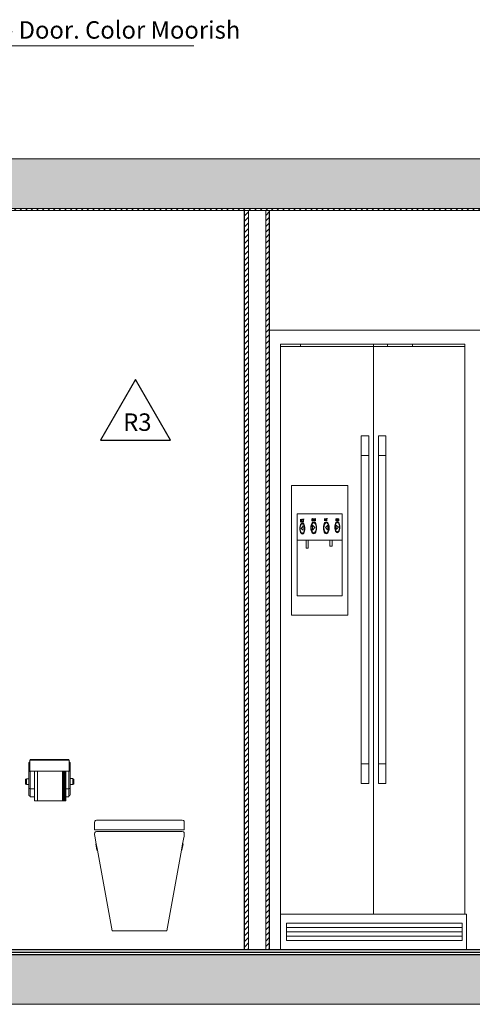
# Model space of a CAD drawing. Units: millimetres. Extents: x 2639.2 to 2677.4, y 1834.3 to 1846.7.
# Drawn here: x 2668.6 to 2670.5, y 1842 to 1846 of the extents above; entities that cross this region are included whole.
import ezdxf

# ---------------------------------------------------------------- set-up
doc = ezdxf.new("R2010")
doc.units = ezdxf.units.MM
doc.linetypes.add('CONTINUA', pattern=[0])
doc.layers.add('MUEBLES', color=6, linetype='Continuous')
doc.layers.add('TABIQUE DURLOCK', color=8, linetype='Continuous')
doc.styles.get("Standard").update_dxf_attribs({"font": 'arial.ttf'})

msp = doc.modelspace()

# ---------------------------------------------------------------- hatches: boundary and pattern name
at = {"layer": 'MUEBLES'}
for points in [[(2676.2591, 1845.1921), (2676.2591, 1845.3921), (2661.381, 1845.3921), (2661.381, 1845.1921)], [(2676.2591, 1841.9921), (2676.2591, 1842.1921), (2661.381, 1842.1921), (2661.381, 1841.9921)]]:
    msp.add_hatch(color=251, dxfattribs=at).paths.add_polyline_path(points)
h = msp.add_hatch(dxfattribs=at)
h.set_pattern_fill('ANSI31', color=0, scale=0.005, style=0)
h.set_pattern_definition([(45, (823.067766, 1151.233139), (-0.01122532015, 0.01122532015), [])])
h.paths.add_polyline_path([(2676.0591, 1845.1921), (2661.581, 1845.1921), (2661.581, 1845.1851), (2676.0591, 1845.1851)])
at = {"layer": 'TABIQUE DURLOCK', "linetype": 'CONTINUA', "lineweight": 9}
h = msp.add_hatch(dxfattribs=at)
h.set_pattern_fill('ANSI31', color=250, scale=0.005, style=0)
h.set_pattern_definition([(45, (797.014171, 1161.143119), (-0.01122532015, 0.01122532015), [])])
h.paths.add_polyline_path([(2669.5654, 1845.1851), (2669.5504, 1845.1851), (2669.5504, 1842.2121), (2669.5654, 1842.2121)])
h = msp.add_hatch(dxfattribs=at)
h.set_pattern_fill('ANSI31', color=250, scale=0.005, style=0)
h.set_pattern_definition([(45, (797.098477, 1161.143354), (-0.01122532015, 0.01122532015), [])])
h.paths.add_polyline_path([(2669.6347, 1845.1921), (2669.6497, 1845.1921), (2669.6497, 1845.1922), (2669.6347, 1845.1922)])
h.paths.add_polyline_path([(2669.6497, 1845.1851), (2669.6347, 1845.1851), (2669.6347, 1842.2121), (2669.6497, 1842.2121)])

# ---------------------------------------------------------------- linework, layer by layer
at = {"color": 252, "lineweight": 0}
msp.add_line((2667.9682, 1845.8469), (2669.3459, 1845.8469), dxfattribs=at)
at = {"lineweight": 18}
for points in [[(2661.381, 1845.3921), (2676.2591, 1845.3921), (2676.2591, 1845.1921), (2661.381, 1845.1921)], [(2661.381, 1842.1921), (2676.2591, 1842.1921), (2676.2591, 1841.9921), (2661.381, 1841.9921)]]:
    msp.add_lwpolyline(points, close=True, dxfattribs=at)
msp.add_lwpolyline([(2669.1119, 1844.5045), (2668.9713, 1844.261), (2669.2525, 1844.261)], close=True)
at = {"layer": 'MUEBLES', "color": 0}
for p, q in [((2669.5499, 1842.2121), (2669.5499, 1845.1851)), ((2669.6499, 1842.2121), (2669.6499, 1845.1851)), ((2661.581, 1842.2121), (2676.0591, 1842.2121)), ((2661.581, 1842.2021), (2676.0591, 1842.2021)), ((2666.9705, 1842.1921), (2676.0591, 1842.1921))]:
    msp.add_line(p, q, dxfattribs=at)
at = {"layer": 'MUEBLES', "color": 251, "linetype": 'Continuous', "lineweight": 0}
for p, q in [((2669.6499, 1842.2121), (2669.6499, 1844.703)), ((2669.6499, 1844.703), (2671.4456, 1844.703)), ((2669.6946, 1844.6381), (2669.6946, 1844.6465)), ((2669.6946, 1844.6465), (2669.774, 1844.6465)), ((2669.6946, 1842.3553), (2669.6946, 1844.6381)), ((2669.774, 1844.6381), (2669.6946, 1844.6381)), ((2669.774, 1844.6381), (2669.774, 1844.6465)), ((2669.774, 1844.6465), (2670.0681, 1844.6465)), ((2669.774, 1844.6381), (2670.0678, 1844.6381)), ((2670.0678, 1844.6381), (2670.0678, 1842.3553)), ((2670.0678, 1844.6381), (2670.0681, 1844.6381)), ((2670.0681, 1844.6381), (2670.0681, 1844.6465)), ((2670.0681, 1844.6465), (2670.124, 1844.6465)), ((2670.0681, 1844.6381), (2670.124, 1844.6381)), ((2670.124, 1844.6381), (2670.124, 1844.6465)), ((2670.124, 1844.6465), (2670.224, 1844.6465)), ((2670.124, 1844.6381), (2670.224, 1844.6381)), ((2670.224, 1844.6381), (2670.224, 1844.6465)), ((2670.224, 1844.6465), (2670.4348, 1844.6465)), ((2670.224, 1844.6381), (2670.4348, 1844.6381)), ((2670.4347, 1842.3553), (2670.4348, 1844.6381)), ((2670.4348, 1844.6381), (2670.4348, 1844.6465)), ((2670.0178, 1844.2787), (2670.0483, 1844.2787)), ((2670.0178, 1844.1994), (2670.0178, 1844.2787)), ((2670.0483, 1844.2787), (2670.0483, 1844.1994)), ((2670.1178, 1844.2787), (2670.0873, 1844.2787)), ((2670.0873, 1844.2787), (2670.0873, 1844.1994)), ((2670.1178, 1844.1994), (2670.1178, 1844.2787)), ((2670.0483, 1844.1994), (2670.0178, 1844.1994)), ((2670.0178, 1844.1994), (2670.0178, 1842.8802)), ((2670.0483, 1844.1994), (2670.0483, 1842.8802)), ((2670.0873, 1844.1994), (2670.1178, 1844.1994)), ((2670.0873, 1844.1994), (2670.0873, 1842.8802)), ((2670.1178, 1844.1994), (2670.1178, 1842.8802)), ((2669.9648, 1844.0792), (2669.7381, 1844.0792)), ((2669.7381, 1844.0792), (2669.7381, 1843.5568)), ((2669.9648, 1843.5568), (2669.9648, 1844.0792)), ((2669.9421, 1843.9645), (2669.7616, 1843.9645)), ((2669.7616, 1843.9645), (2669.7616, 1843.8583)), ((2669.9421, 1843.8583), (2669.9421, 1843.9645)), ((2669.7745, 1843.9215), (2669.7729, 1843.9169)), ((2669.7767, 1843.925), (2669.7745, 1843.9215)), ((2669.7758, 1843.9188), (2669.7745, 1843.9149)), ((2669.7749, 1843.9429), (2669.7749, 1843.9373)), ((2669.7749, 1843.9373), (2669.7749, 1843.9317)), ((2669.7749, 1843.9373), (2669.7775, 1843.9373)), ((2669.7776, 1843.9217), (2669.7758, 1843.9188)), ((2669.7792, 1843.9273), (2669.7767, 1843.925)), ((2669.7775, 1843.9373), (2669.7775, 1843.9429)), ((2669.7775, 1843.9317), (2669.7775, 1843.9373)), ((2669.7797, 1843.9236), (2669.7776, 1843.9217)), ((2669.7786, 1843.9388), (2669.7785, 1843.9374)), ((2669.7785, 1843.9374), (2669.7786, 1843.9359)), ((2669.7789, 1843.9402), (2669.7786, 1843.9388)), ((2669.7786, 1843.9359), (2669.7789, 1843.9346)), ((2669.7793, 1843.9413), (2669.7789, 1843.9402)), ((2669.7789, 1843.9346), (2669.7793, 1843.9334)), ((2669.7819, 1843.928), (2669.7792, 1843.9273)), ((2669.7798, 1843.9422), (2669.7793, 1843.9413)), ((2669.7793, 1843.9334), (2669.7798, 1843.9326)), ((2669.782, 1843.9242), (2669.7797, 1843.9236)), ((2669.7804, 1843.9428), (2669.7798, 1843.9422)), ((2669.7798, 1843.9326), (2669.7804, 1843.932)), ((2669.7811, 1843.943), (2669.7804, 1843.9428)), ((2669.7804, 1843.932), (2669.7811, 1843.9318)), ((2669.7818, 1843.9428), (2669.7811, 1843.943)), ((2669.7811, 1843.9318), (2669.7818, 1843.932)), ((2669.7824, 1843.9422), (2669.7818, 1843.9428)), ((2669.7818, 1843.932), (2669.7824, 1843.9326)), ((2669.7846, 1843.9273), (2669.7819, 1843.928)), ((2669.7843, 1843.9236), (2669.782, 1843.9242)), ((2669.783, 1843.9413), (2669.7824, 1843.9422)), ((2669.7824, 1843.9326), (2669.783, 1843.9334)), ((2669.7834, 1843.9402), (2669.783, 1843.9413)), ((2669.783, 1843.9334), (2669.7834, 1843.9346)), ((2669.7837, 1843.9388), (2669.7834, 1843.9402)), ((2669.7834, 1843.9346), (2669.7837, 1843.9359)), ((2669.7837, 1843.9374), (2669.7837, 1843.9388)), ((2669.7837, 1843.9359), (2669.7837, 1843.9374)), ((2669.7864, 1843.9217), (2669.7843, 1843.9236)), ((2669.7846, 1843.9427), (2669.7868, 1843.9427)), ((2669.7872, 1843.925), (2669.7846, 1843.9273)), ((2669.7882, 1843.9188), (2669.7864, 1843.9217)), ((2669.7868, 1843.9427), (2669.7889, 1843.9427)), ((2669.7868, 1843.9427), (2669.7868, 1843.9315)), ((2669.7893, 1843.9215), (2669.7872, 1843.925)), ((2669.7896, 1843.9149), (2669.7882, 1843.9188)), ((2669.791, 1843.9169), (2669.7893, 1843.9215)), ((2669.8177, 1843.9205), (2669.8165, 1843.9147)), ((2669.8195, 1843.9255), (2669.8177, 1843.9205)), ((2669.8192, 1843.9186), (2669.8182, 1843.9137)), ((2669.8207, 1843.9229), (2669.8192, 1843.9186)), ((2669.8218, 1843.9293), (2669.8195, 1843.9255)), ((2669.8199, 1843.9404), (2669.82, 1843.9418)), ((2669.82, 1843.939), (2669.8199, 1843.9404)), ((2669.82, 1843.9418), (2669.8202, 1843.9432)), ((2669.8202, 1843.9376), (2669.82, 1843.939)), ((2669.8202, 1843.9432), (2669.8207, 1843.9443)), ((2669.8207, 1843.9365), (2669.8202, 1843.9376)), ((2669.8207, 1843.9443), (2669.8212, 1843.9452)), ((2669.8212, 1843.9356), (2669.8207, 1843.9365)), ((2669.8227, 1843.9261), (2669.8207, 1843.9229)), ((2669.8212, 1843.9452), (2669.8218, 1843.9458)), ((2669.8218, 1843.935), (2669.8212, 1843.9356)), ((2669.8218, 1843.9458), (2669.8225, 1843.946)), ((2669.8225, 1843.9348), (2669.8218, 1843.935)), ((2669.8246, 1843.9317), (2669.8218, 1843.9293)), ((2669.825, 1843.9282), (2669.8227, 1843.9261)), ((2669.8229, 1843.9186), (2669.8229, 1843.899)), ((2669.8321, 1843.9094), (2669.8229, 1843.9186)), ((2669.8237, 1843.9424), (2669.8236, 1843.9415)), ((2669.8236, 1843.9415), (2669.8237, 1843.9405)), ((2669.8239, 1843.9433), (2669.8237, 1843.9424)), ((2669.8237, 1843.9405), (2669.8239, 1843.9396)), ((2669.8241, 1843.9441), (2669.8239, 1843.9433)), ((2669.8239, 1843.9396), (2669.8241, 1843.9388)), ((2669.8245, 1843.9447), (2669.8241, 1843.9441)), ((2669.8241, 1843.9388), (2669.8245, 1843.9383)), ((2669.8249, 1843.9451), (2669.8245, 1843.9447)), ((2669.8245, 1843.9383), (2669.8249, 1843.9379)), ((2669.8275, 1843.9326), (2669.8246, 1843.9317)), ((2669.8254, 1843.9452), (2669.8249, 1843.9451)), ((2669.8249, 1843.9379), (2669.8254, 1843.9378)), ((2669.8275, 1843.9289), (2669.825, 1843.9282)), ((2669.8258, 1843.9451), (2669.8254, 1843.9452)), ((2669.8254, 1843.9378), (2669.8258, 1843.9379)), ((2669.8262, 1843.9447), (2669.8258, 1843.9451)), ((2669.8258, 1843.9379), (2669.8262, 1843.9383)), ((2669.8266, 1843.9441), (2669.8262, 1843.9447)), ((2669.8262, 1843.9383), (2669.8266, 1843.9388)), ((2669.8269, 1843.9433), (2669.8266, 1843.9441)), ((2669.8266, 1843.9388), (2669.8269, 1843.9396)), ((2669.8271, 1843.9424), (2669.8269, 1843.9433)), ((2669.8269, 1843.9396), (2669.8271, 1843.9405)), ((2669.8271, 1843.9415), (2669.8271, 1843.9424)), ((2669.8271, 1843.9405), (2669.8271, 1843.9415)), ((2669.8304, 1843.9317), (2669.8275, 1843.9326)), ((2669.83, 1843.9282), (2669.8275, 1843.9289)), ((2669.8291, 1843.9462), (2669.8291, 1843.9369)), ((2669.8291, 1843.9369), (2669.8318, 1843.9369)), ((2669.8323, 1843.9261), (2669.83, 1843.9282)), ((2669.8332, 1843.9293), (2669.8304, 1843.9317)), ((2669.8343, 1843.9229), (2669.8323, 1843.9261)), ((2669.8328, 1843.9453), (2669.8334, 1843.9454)), ((2669.8328, 1843.9453), (2669.8328, 1843.9369)), ((2669.8334, 1843.9368), (2669.8328, 1843.9369)), ((2669.8355, 1843.9255), (2669.8332, 1843.9293)), ((2669.8334, 1843.9454), (2669.834, 1843.9451)), ((2669.834, 1843.9371), (2669.8334, 1843.9368)), ((2669.834, 1843.9451), (2669.8345, 1843.9445)), ((2669.8345, 1843.9377), (2669.834, 1843.9371)), ((2669.8358, 1843.9186), (2669.8343, 1843.9229)), ((2669.8345, 1843.9445), (2669.8349, 1843.9435)), ((2669.8349, 1843.9386), (2669.8345, 1843.9377)), ((2669.8349, 1843.9435), (2669.8352, 1843.9424)), ((2669.8352, 1843.9398), (2669.8349, 1843.9386)), ((2669.8352, 1843.9424), (2669.8353, 1843.9411)), ((2669.8353, 1843.9411), (2669.8352, 1843.9398)), ((2669.8373, 1843.9205), (2669.8355, 1843.9255)), ((2669.8368, 1843.9137), (2669.8358, 1843.9186)), ((2669.8384, 1843.9147), (2669.8373, 1843.9205)), ((2669.8681, 1843.9205), (2669.867, 1843.9147)), ((2669.8699, 1843.9255), (2669.8681, 1843.9205)), ((2669.8701, 1843.9186), (2669.8691, 1843.9137)), ((2669.8723, 1843.9293), (2669.8699, 1843.9255)), ((2669.8716, 1843.9229), (2669.8701, 1843.9186)), ((2669.8713, 1843.9454), (2669.8713, 1843.9411)), ((2669.8713, 1843.9411), (2669.8713, 1843.9369)), ((2669.8713, 1843.9411), (2669.873, 1843.9411)), ((2669.8736, 1843.9261), (2669.8716, 1843.9229)), ((2669.875, 1843.9318), (2669.8723, 1843.9293)), ((2669.873, 1843.9411), (2669.873, 1843.9454)), ((2669.873, 1843.9411), (2669.873, 1843.9369)), ((2669.8759, 1843.9282), (2669.8736, 1843.9261)), ((2669.8744, 1843.942), (2669.8743, 1843.941)), ((2669.8743, 1843.941), (2669.8744, 1843.9401)), ((2669.8745, 1843.9429), (2669.8744, 1843.942)), ((2669.8744, 1843.9401), (2669.8745, 1843.9392)), ((2669.8748, 1843.9437), (2669.8745, 1843.9429)), ((2669.8745, 1843.9392), (2669.8748, 1843.9384)), ((2669.8752, 1843.9442), (2669.8748, 1843.9437)), ((2669.8748, 1843.9384), (2669.8752, 1843.9378)), ((2669.8748, 1843.9104), (2669.8838, 1843.9186)), ((2669.878, 1843.9326), (2669.875, 1843.9318)), ((2669.8756, 1843.9446), (2669.8752, 1843.9442)), ((2669.8752, 1843.9378), (2669.8756, 1843.9374)), ((2669.8761, 1843.9447), (2669.8756, 1843.9446)), ((2669.8756, 1843.9374), (2669.8761, 1843.9373)), ((2669.8784, 1843.9289), (2669.8759, 1843.9282)), ((2669.8765, 1843.9446), (2669.8761, 1843.9447)), ((2669.8761, 1843.9373), (2669.8765, 1843.9374)), ((2669.8769, 1843.9442), (2669.8765, 1843.9446)), ((2669.8765, 1843.9374), (2669.8769, 1843.9378)), ((2669.8773, 1843.9437), (2669.8769, 1843.9442)), ((2669.8769, 1843.9378), (2669.8773, 1843.9384)), ((2669.8776, 1843.9429), (2669.8773, 1843.9437)), ((2669.8773, 1843.9384), (2669.8776, 1843.9392)), ((2669.8777, 1843.942), (2669.8776, 1843.9429)), ((2669.8776, 1843.9392), (2669.8777, 1843.9401)), ((2669.8778, 1843.941), (2669.8777, 1843.942)), ((2669.8777, 1843.9401), (2669.8778, 1843.941)), ((2669.8809, 1843.9318), (2669.878, 1843.9326)), ((2669.8809, 1843.9282), (2669.8784, 1843.9289)), ((2669.8787, 1843.9454), (2669.8805, 1843.9454)), ((2669.8805, 1843.9454), (2669.8822, 1843.9454)), ((2669.8805, 1843.9454), (2669.8805, 1843.9369)), ((2669.8836, 1843.9293), (2669.8809, 1843.9318)), ((2669.8832, 1843.9261), (2669.8809, 1843.9282)), ((2669.8852, 1843.9229), (2669.8832, 1843.9261)), ((2669.886, 1843.9255), (2669.8836, 1843.9293)), ((2669.8838, 1843.9186), (2669.8838, 1843.899)), ((2669.8867, 1843.9186), (2669.8852, 1843.9229)), ((2669.8878, 1843.9205), (2669.886, 1843.9255)), ((2669.8877, 1843.9137), (2669.8867, 1843.9186)), ((2669.8889, 1843.9147), (2669.8878, 1843.9205)), ((2669.9133, 1843.9223), (2669.9123, 1843.9169)), ((2669.915, 1843.9269), (2669.9133, 1843.9223)), ((2669.9148, 1843.9204), (2669.914, 1843.9159)), ((2669.9162, 1843.9243), (2669.9148, 1843.9204)), ((2669.9172, 1843.9304), (2669.915, 1843.9269)), ((2669.9159, 1843.9419), (2669.9162, 1843.943)), ((2669.9159, 1843.9407), (2669.9159, 1843.9419)), ((2669.9159, 1843.9395), (2669.9159, 1843.9407)), ((2669.9162, 1843.9384), (2669.9159, 1843.9395)), ((2669.9162, 1843.943), (2669.9165, 1843.944)), ((2669.9165, 1843.9374), (2669.9162, 1843.9384)), ((2669.918, 1843.9272), (2669.9162, 1843.9243)), ((2669.9165, 1843.944), (2669.917, 1843.9447)), ((2669.917, 1843.9367), (2669.9165, 1843.9374)), ((2669.917, 1843.9447), (2669.9175, 1843.9452)), ((2669.9175, 1843.9362), (2669.917, 1843.9367)), ((2669.9197, 1843.9327), (2669.9172, 1843.9304)), ((2669.9174, 1843.9186), (2669.9174, 1843.9018)), ((2669.9174, 1843.9186), (2669.9272, 1843.9105)), ((2669.9175, 1843.9452), (2669.918, 1843.9454)), ((2669.918, 1843.936), (2669.9175, 1843.9362)), ((2669.9201, 1843.9291), (2669.918, 1843.9272)), ((2669.9191, 1843.9436), (2669.9189, 1843.9427)), ((2669.9189, 1843.9427), (2669.9189, 1843.9417)), ((2669.9189, 1843.9417), (2669.9189, 1843.9408)), ((2669.9189, 1843.9408), (2669.9191, 1843.9399)), ((2669.9194, 1843.9444), (2669.9191, 1843.9436)), ((2669.9191, 1843.9399), (2669.9194, 1843.9391)), ((2669.9197, 1843.945), (2669.9194, 1843.9444)), ((2669.9194, 1843.9391), (2669.9197, 1843.9385)), ((2669.9202, 1843.9453), (2669.9197, 1843.945)), ((2669.9197, 1843.9385), (2669.9202, 1843.9381)), ((2669.9224, 1843.9334), (2669.9197, 1843.9327)), ((2669.9224, 1843.9297), (2669.9201, 1843.9291)), ((2669.9206, 1843.9455), (2669.9202, 1843.9453)), ((2669.9202, 1843.9381), (2669.9206, 1843.938)), ((2669.9211, 1843.9453), (2669.9206, 1843.9455)), ((2669.9206, 1843.938), (2669.9211, 1843.9381)), ((2669.9215, 1843.945), (2669.9211, 1843.9453)), ((2669.9211, 1843.9381), (2669.9215, 1843.9385)), ((2669.9218, 1843.9444), (2669.9215, 1843.945)), ((2669.9215, 1843.9385), (2669.9218, 1843.9391)), ((2669.9221, 1843.9436), (2669.9218, 1843.9444)), ((2669.9218, 1843.9391), (2669.9221, 1843.9399)), ((2669.9223, 1843.9427), (2669.9221, 1843.9436)), ((2669.9221, 1843.9399), (2669.9223, 1843.9408)), ((2669.9224, 1843.9417), (2669.9223, 1843.9427)), ((2669.9223, 1843.9408), (2669.9224, 1843.9417)), ((2669.9251, 1843.9327), (2669.9224, 1843.9334)), ((2669.9247, 1843.9291), (2669.9224, 1843.9297)), ((2669.9234, 1843.9454), (2669.9234, 1843.9369)), ((2669.9234, 1843.9369), (2669.9251, 1843.9369)), ((2669.9268, 1843.9272), (2669.9247, 1843.9291)), ((2669.9276, 1843.9304), (2669.9251, 1843.9327)), ((2669.9286, 1843.9243), (2669.9268, 1843.9272)), ((2669.9269, 1843.9454), (2669.9269, 1843.9369)), ((2669.9269, 1843.9454), (2669.9274, 1843.9452)), ((2669.9274, 1843.937), (2669.9269, 1843.9369)), ((2669.9274, 1843.9452), (2669.9279, 1843.9448)), ((2669.9279, 1843.9374), (2669.9274, 1843.937)), ((2669.9298, 1843.9269), (2669.9276, 1843.9304)), ((2669.9279, 1843.9448), (2669.9283, 1843.9441)), ((2669.9283, 1843.9381), (2669.9279, 1843.9374)), ((2669.9283, 1843.9441), (2669.9286, 1843.9433)), ((2669.9286, 1843.939), (2669.9283, 1843.9381)), ((2669.9286, 1843.9433), (2669.9288, 1843.9422)), ((2669.9288, 1843.94), (2669.9286, 1843.939)), ((2669.9299, 1843.9204), (2669.9286, 1843.9243)), ((2669.9288, 1843.9422), (2669.9289, 1843.9411)), ((2669.9289, 1843.9411), (2669.9288, 1843.94)), ((2669.9315, 1843.9223), (2669.9298, 1843.9269)), ((2669.9308, 1843.9159), (2669.9299, 1843.9204)), ((2669.9325, 1843.9169), (2669.9315, 1843.9223)), ((2669.7718, 1843.9115), (2669.7715, 1843.9057)), ((2669.7715, 1843.9057), (2669.7718, 1843.8999)), ((2669.7729, 1843.9169), (2669.7718, 1843.9115)), ((2669.7718, 1843.8999), (2669.7729, 1843.8946)), ((2669.7729, 1843.8946), (2669.7745, 1843.8899)), ((2669.7736, 1843.9104), (2669.7733, 1843.9056)), ((2669.7733, 1843.9056), (2669.7736, 1843.9008)), ((2669.7745, 1843.9149), (2669.7736, 1843.9104)), ((2669.7736, 1843.9008), (2669.7745, 1843.8963)), ((2669.7745, 1843.8963), (2669.7758, 1843.8925)), ((2669.7745, 1843.8899), (2669.7767, 1843.8864)), ((2669.7758, 1843.8925), (2669.7776, 1843.8895)), ((2669.7766, 1843.9059), (2669.785, 1843.9158)), ((2669.785, 1843.899), (2669.7766, 1843.9059)), ((2669.7767, 1843.8864), (2669.7792, 1843.8842)), ((2669.7776, 1843.8895), (2669.7797, 1843.8877)), ((2669.7792, 1843.8842), (2669.7819, 1843.8834)), ((2669.7797, 1843.8877), (2669.782, 1843.887)), ((2669.7819, 1843.8834), (2669.7846, 1843.8842)), ((2669.782, 1843.887), (2669.7843, 1843.8877)), ((2669.7843, 1843.8877), (2669.7864, 1843.8895)), ((2669.7846, 1843.8842), (2669.7872, 1843.8864)), ((2669.785, 1843.9158), (2669.785, 1843.899)), ((2669.7864, 1843.8895), (2669.7882, 1843.8925)), ((2669.7872, 1843.8864), (2669.7893, 1843.8899)), ((2669.7882, 1843.8925), (2669.7896, 1843.8963)), ((2669.7893, 1843.8899), (2669.791, 1843.8946)), ((2669.7904, 1843.9104), (2669.7896, 1843.9149)), ((2669.7896, 1843.8963), (2669.7904, 1843.9008)), ((2669.7907, 1843.9056), (2669.7904, 1843.9104)), ((2669.7904, 1843.9008), (2669.7907, 1843.9056)), ((2669.792, 1843.9115), (2669.791, 1843.9169)), ((2669.791, 1843.8946), (2669.792, 1843.8999)), ((2669.7924, 1843.9057), (2669.792, 1843.9115)), ((2669.792, 1843.8999), (2669.7924, 1843.9057)), ((2669.8165, 1843.9147), (2669.8162, 1843.9084)), ((2669.8162, 1843.9084), (2669.8165, 1843.9021)), ((2669.8165, 1843.9021), (2669.8177, 1843.8963)), ((2669.8177, 1843.8963), (2669.8195, 1843.8913)), ((2669.8182, 1843.9137), (2669.8179, 1843.9084)), ((2669.8179, 1843.9084), (2669.8182, 1843.9031)), ((2669.8182, 1843.9031), (2669.8192, 1843.8982)), ((2669.8192, 1843.8982), (2669.8207, 1843.8939)), ((2669.8195, 1843.8913), (2669.8218, 1843.8875)), ((2669.8207, 1843.8939), (2669.8227, 1843.8907)), ((2669.8218, 1843.8875), (2669.8246, 1843.8851)), ((2669.8227, 1843.8907), (2669.825, 1843.8887)), ((2669.8229, 1843.899), (2669.8321, 1843.9094)), ((2669.8246, 1843.8851), (2669.8275, 1843.8842)), ((2669.825, 1843.8887), (2669.8275, 1843.888)), ((2669.8275, 1843.888), (2669.83, 1843.8887)), ((2669.8275, 1843.8842), (2669.8304, 1843.8851)), ((2669.83, 1843.8887), (2669.8323, 1843.8907)), ((2669.8304, 1843.8851), (2669.8332, 1843.8875)), ((2669.8323, 1843.8907), (2669.8343, 1843.8939)), ((2669.8332, 1843.8875), (2669.8355, 1843.8913)), ((2669.8343, 1843.8939), (2669.8358, 1843.8982)), ((2669.8355, 1843.8913), (2669.8373, 1843.8963)), ((2669.8358, 1843.8982), (2669.8368, 1843.9031)), ((2669.8371, 1843.9084), (2669.8368, 1843.9137)), ((2669.8368, 1843.9031), (2669.8371, 1843.9084)), ((2669.8373, 1843.8963), (2669.8384, 1843.9021)), ((2669.8388, 1843.9084), (2669.8384, 1843.9147)), ((2669.8384, 1843.9021), (2669.8388, 1843.9084)), ((2669.867, 1843.9147), (2669.8666, 1843.9084)), ((2669.8666, 1843.9084), (2669.867, 1843.9022)), ((2669.867, 1843.9022), (2669.8681, 1843.8963)), ((2669.8681, 1843.8963), (2669.8699, 1843.8913)), ((2669.8691, 1843.9137), (2669.8688, 1843.9084)), ((2669.8688, 1843.9084), (2669.8691, 1843.9031)), ((2669.8691, 1843.9031), (2669.8701, 1843.8982)), ((2669.8699, 1843.8913), (2669.8723, 1843.8875)), ((2669.8701, 1843.8982), (2669.8716, 1843.8939)), ((2669.8716, 1843.8939), (2669.8736, 1843.8907)), ((2669.8723, 1843.8875), (2669.875, 1843.8851)), ((2669.8736, 1843.8907), (2669.8759, 1843.8887)), ((2669.8838, 1843.899), (2669.8748, 1843.9104)), ((2669.875, 1843.8851), (2669.878, 1843.8842)), ((2669.8759, 1843.8887), (2669.8784, 1843.888)), ((2669.878, 1843.8842), (2669.8809, 1843.8851)), ((2669.8784, 1843.888), (2669.8809, 1843.8887)), ((2669.8809, 1843.8887), (2669.8832, 1843.8907)), ((2669.8809, 1843.8851), (2669.8836, 1843.8875)), ((2669.8832, 1843.8907), (2669.8852, 1843.8939)), ((2669.8836, 1843.8875), (2669.886, 1843.8913)), ((2669.8852, 1843.8939), (2669.8867, 1843.8982)), ((2669.886, 1843.8913), (2669.8878, 1843.8963)), ((2669.8867, 1843.8982), (2669.8877, 1843.9031)), ((2669.888, 1843.9084), (2669.8877, 1843.9137)), ((2669.8877, 1843.9031), (2669.888, 1843.9084)), ((2669.8878, 1843.8963), (2669.8889, 1843.9022)), ((2669.8893, 1843.9084), (2669.8889, 1843.9147)), ((2669.8889, 1843.9022), (2669.8893, 1843.9084)), ((2669.9123, 1843.9169), (2669.9119, 1843.9111)), ((2669.9119, 1843.9111), (2669.9123, 1843.9053)), ((2669.9123, 1843.9053), (2669.9133, 1843.9)), ((2669.9133, 1843.9), (2669.915, 1843.8953)), ((2669.914, 1843.9159), (2669.9137, 1843.9111)), ((2669.9137, 1843.9111), (2669.914, 1843.9063)), ((2669.914, 1843.9063), (2669.9148, 1843.9018)), ((2669.9148, 1843.9018), (2669.9162, 1843.898)), ((2669.915, 1843.8953), (2669.9172, 1843.8918)), ((2669.9162, 1843.898), (2669.918, 1843.895)), ((2669.9172, 1843.8918), (2669.9197, 1843.8896)), ((2669.9272, 1843.9105), (2669.9174, 1843.9018)), ((2669.918, 1843.895), (2669.9201, 1843.8932)), ((2669.9197, 1843.8896), (2669.9224, 1843.8888)), ((2669.9201, 1843.8932), (2669.9224, 1843.8925)), ((2669.9224, 1843.8925), (2669.9247, 1843.8932)), ((2669.9224, 1843.8888), (2669.9251, 1843.8896)), ((2669.9247, 1843.8932), (2669.9268, 1843.895)), ((2669.9251, 1843.8896), (2669.9276, 1843.8918)), ((2669.9268, 1843.895), (2669.9286, 1843.898)), ((2669.9276, 1843.8918), (2669.9298, 1843.8953)), ((2669.9286, 1843.898), (2669.9299, 1843.9018)), ((2669.9298, 1843.8953), (2669.9315, 1843.9)), ((2669.9299, 1843.9018), (2669.9308, 1843.9063)), ((2669.9311, 1843.9111), (2669.9308, 1843.9159)), ((2669.9308, 1843.9063), (2669.9311, 1843.9111)), ((2669.9315, 1843.9), (2669.9325, 1843.9053)), ((2669.9329, 1843.9111), (2669.9325, 1843.9169)), ((2669.9325, 1843.9053), (2669.9329, 1843.9111)), ((2669.7616, 1843.8583), (2669.7616, 1843.6349)), ((2669.7616, 1843.8583), (2669.7968, 1843.8583)), ((2669.7968, 1843.8583), (2669.7968, 1843.8267)), ((2669.7968, 1843.8583), (2669.8055, 1843.8583)), ((2669.8055, 1843.8583), (2669.8055, 1843.8267)), ((2669.8055, 1843.8583), (2669.8929, 1843.8583)), ((2669.8929, 1843.8583), (2669.8929, 1843.8341)), ((2669.8929, 1843.8583), (2669.9016, 1843.8583)), ((2669.9016, 1843.8583), (2669.9016, 1843.8341)), ((2669.9016, 1843.8583), (2669.9421, 1843.8583)), ((2669.9421, 1843.6349), (2669.9421, 1843.8583)), ((2669.7968, 1843.8267), (2669.8055, 1843.8267)), ((2669.8929, 1843.8341), (2669.9016, 1843.8341)), ((2669.9421, 1843.6349), (2669.7616, 1843.6349)), ((2669.7381, 1843.5568), (2669.9648, 1843.5568)), ((2668.6884, 1842.9737), (2668.6874, 1842.9737)), ((2668.6874, 1842.9737), (2668.6874, 1842.9666)), ((2668.6884, 1842.9762), (2668.6884, 1842.9737)), ((2668.8444, 1842.9762), (2668.6884, 1842.9762)), ((2668.8444, 1842.9737), (2668.6884, 1842.9737)), ((2668.8444, 1842.9737), (2668.8444, 1842.9762)), ((2668.8444, 1842.9737), (2668.8454, 1842.9737)), ((2668.8454, 1842.9662), (2668.8454, 1842.9737)), ((2668.6834, 1842.963), (2668.6833, 1842.9623)), ((2668.6833, 1842.9623), (2668.6833, 1842.9278)), ((2668.6834, 1842.928), (2668.6833, 1842.9278)), ((2668.6833, 1842.9278), (2668.6833, 1842.8995)), ((2668.6836, 1842.9637), (2668.6834, 1842.963)), ((2668.6834, 1842.9616), (2668.6834, 1842.928)), ((2668.6836, 1842.9282), (2668.6834, 1842.928)), ((2668.6834, 1842.928), (2668.6834, 1842.928)), ((2668.6834, 1842.928), (2668.6834, 1842.8995)), ((2668.6838, 1842.9643), (2668.6836, 1842.9637)), ((2668.6838, 1842.9284), (2668.6836, 1842.9282)), ((2668.6842, 1842.9649), (2668.6838, 1842.9643)), ((2668.6842, 1842.9286), (2668.6838, 1842.9284)), ((2668.6846, 1842.9654), (2668.6842, 1842.9649)), ((2668.6846, 1842.9288), (2668.6842, 1842.9286)), ((2668.6851, 1842.9658), (2668.6846, 1842.9654)), ((2668.6851, 1842.9289), (2668.6846, 1842.9288)), ((2668.6857, 1842.9662), (2668.6851, 1842.9658)), ((2668.6857, 1842.929), (2668.6851, 1842.9289)), ((2668.6864, 1842.9664), (2668.6857, 1842.9662)), ((2668.6864, 1842.9291), (2668.6857, 1842.929)), ((2668.687, 1842.9666), (2668.6864, 1842.9664)), ((2668.687, 1842.9292), (2668.6864, 1842.9291)), ((2668.6874, 1842.9666), (2668.687, 1842.9666)), ((2668.6877, 1842.9292), (2668.687, 1842.9292)), ((2668.6874, 1842.9666), (2668.6874, 1842.9302)), ((2668.6884, 1842.9302), (2668.6874, 1842.9302)), ((2668.6884, 1842.9292), (2668.6877, 1842.9292)), ((2668.6884, 1842.9292), (2668.6884, 1842.9302)), ((2668.7065, 1842.9302), (2668.6884, 1842.9302)), ((2668.6884, 1842.8597), (2668.6884, 1842.9292)), ((2668.7065, 1842.8585), (2668.7065, 1842.9302)), ((2668.7065, 1842.9302), (2668.7177, 1842.9302)), ((2668.7177, 1842.8107), (2668.7177, 1842.9302)), ((2668.7177, 1842.9302), (2668.8181, 1842.9302)), ((2668.8181, 1842.8107), (2668.8181, 1842.9302)), ((2668.819, 1842.8107), (2668.8181, 1842.9302)), ((2668.8181, 1842.9302), (2668.819, 1842.9302)), ((2668.819, 1842.8107), (2668.819, 1842.9302)), ((2668.8196, 1842.8107), (2668.819, 1842.9302)), ((2668.819, 1842.9302), (2668.8196, 1842.9302)), ((2668.8204, 1842.8107), (2668.8196, 1842.9302)), ((2668.8196, 1842.9302), (2668.8204, 1842.9302)), ((2668.8196, 1842.8107), (2668.8196, 1842.9302)), ((2668.8204, 1842.8107), (2668.8204, 1842.9302)), ((2668.8223, 1842.8107), (2668.8204, 1842.9302)), ((2668.8204, 1842.9302), (2668.8223, 1842.9302)), ((2668.8223, 1842.8107), (2668.8223, 1842.9302)), ((2668.8238, 1842.8107), (2668.8223, 1842.9302)), ((2668.8223, 1842.9302), (2668.8238, 1842.9302)), ((2668.8257, 1842.8107), (2668.8238, 1842.9302)), ((2668.8238, 1842.9302), (2668.8257, 1842.9302)), ((2668.8238, 1842.8107), (2668.8238, 1842.9302)), ((2668.8257, 1842.8107), (2668.8257, 1842.9302)), ((2668.8275, 1842.8107), (2668.8257, 1842.9302)), ((2668.8257, 1842.9302), (2668.8275, 1842.9302)), ((2668.8275, 1842.8107), (2668.8275, 1842.9302)), ((2668.8289, 1842.8107), (2668.8275, 1842.9302)), ((2668.8275, 1842.9302), (2668.8289, 1842.9302)), ((2668.8289, 1842.8107), (2668.8289, 1842.9302)), ((2668.8289, 1842.9302), (2668.8315, 1842.9302)), ((2668.8315, 1842.8585), (2668.8315, 1842.9302)), ((2668.8444, 1842.9302), (2668.8315, 1842.9302)), ((2668.8444, 1842.9302), (2668.8454, 1842.9302)), ((2668.8444, 1842.9301), (2668.8444, 1842.9302)), ((2668.8444, 1842.9301), (2668.8451, 1842.9301)), ((2668.8444, 1842.8602), (2668.8444, 1842.9301)), ((2668.8451, 1842.9301), (2668.8457, 1842.9301)), ((2668.8454, 1842.9662), (2668.8457, 1842.9662)), ((2668.8454, 1842.9302), (2668.8454, 1842.9662)), ((2668.8457, 1842.9662), (2668.8464, 1842.966)), ((2668.8457, 1842.9301), (2668.8464, 1842.9301)), ((2668.8464, 1842.966), (2668.847, 1842.9657)), ((2668.8464, 1842.9301), (2668.847, 1842.93)), ((2668.847, 1842.9657), (2668.8476, 1842.9654)), ((2668.847, 1842.93), (2668.8476, 1842.9298)), ((2668.8476, 1842.9654), (2668.8481, 1842.9649)), ((2668.8476, 1842.9298), (2668.8481, 1842.9297)), ((2668.8481, 1842.9649), (2668.8486, 1842.9644)), ((2668.8481, 1842.9297), (2668.8486, 1842.9295)), ((2668.8486, 1842.9644), (2668.8489, 1842.9638)), ((2668.8486, 1842.9295), (2668.8489, 1842.9293)), ((2668.8489, 1842.9638), (2668.8492, 1842.9632)), ((2668.8489, 1842.9293), (2668.8492, 1842.929)), ((2668.8492, 1842.9632), (2668.8494, 1842.9626)), ((2668.8492, 1842.929), (2668.8494, 1842.9288)), ((2668.8494, 1842.9626), (2668.8494, 1842.9619)), ((2668.8494, 1842.9285), (2668.8494, 1842.9619)), ((2668.8494, 1842.9394), (2668.8494, 1842.9612)), ((2668.8494, 1842.9288), (2668.8494, 1842.9394)), ((2668.8494, 1842.9288), (2668.8494, 1842.9287)), ((2668.8494, 1842.9287), (2668.8494, 1842.9285)), ((2668.8494, 1842.8616), (2668.8494, 1842.9287)), ((2668.8494, 1842.8998), (2668.8494, 1842.9285)), ((2670.0178, 1842.9595), (2670.0483, 1842.9595)), ((2670.1178, 1842.9595), (2670.0873, 1842.9595)), ((2668.6698, 1842.8977), (2668.6728, 1842.8977)), ((2668.6698, 1842.8777), (2668.6698, 1842.8977)), ((2668.6728, 1842.8977), (2668.6738, 1842.8977)), ((2668.6728, 1842.8934), (2668.6728, 1842.8977)), ((2668.6728, 1842.8934), (2668.6738, 1842.8934)), ((2668.6728, 1842.8815), (2668.6728, 1842.8934)), ((2668.6833, 1842.8995), (2668.6738, 1842.8995)), ((2668.6738, 1842.8977), (2668.6738, 1842.8995)), ((2668.6738, 1842.8934), (2668.6738, 1842.8977)), ((2668.6738, 1842.8815), (2668.6738, 1842.8934)), ((2668.6833, 1842.8995), (2668.6833, 1842.8756)), ((2668.6884, 1842.9263), (2668.6884, 1842.9263)), ((2668.8494, 1842.8998), (2668.8594, 1842.8998)), ((2668.8494, 1842.8998), (2668.8494, 1842.8759)), ((2668.8594, 1842.8998), (2668.8594, 1842.8977)), ((2668.8604, 1842.8977), (2668.8594, 1842.8977)), ((2668.8594, 1842.8939), (2668.8594, 1842.8977)), ((2668.8604, 1842.8939), (2668.8594, 1842.8939)), ((2668.8594, 1842.8939), (2668.8594, 1842.882)), ((2668.8634, 1842.8977), (2668.8604, 1842.8977)), ((2668.8604, 1842.8977), (2668.8604, 1842.8939)), ((2668.8604, 1842.8939), (2668.8604, 1842.882)), ((2668.8634, 1842.8977), (2668.8634, 1842.8777)), ((2668.6698, 1842.8777), (2668.6728, 1842.8777)), ((2668.6728, 1842.8815), (2668.6738, 1842.8815)), ((2668.6728, 1842.8777), (2668.6728, 1842.8815)), ((2668.6728, 1842.8777), (2668.6738, 1842.8777)), ((2668.6738, 1842.8815), (2668.6738, 1842.8777)), ((2668.6738, 1842.8756), (2668.6738, 1842.8777)), ((2668.6833, 1842.8756), (2668.6738, 1842.8756)), ((2668.6833, 1842.8756), (2668.6833, 1842.8613)), ((2668.6834, 1842.8612), (2668.6833, 1842.8613)), ((2668.6833, 1842.8613), (2668.6833, 1842.8349)), ((2668.6834, 1842.8756), (2668.6834, 1842.8612)), ((2668.6834, 1842.8611), (2668.6834, 1842.8612)), ((2668.6836, 1842.8608), (2668.6834, 1842.8611)), ((2668.6834, 1842.8611), (2668.6834, 1842.835)), ((2668.6838, 1842.8606), (2668.6836, 1842.8608)), ((2668.6842, 1842.8604), (2668.6838, 1842.8606)), ((2668.6846, 1842.8602), (2668.6842, 1842.8604)), ((2668.6851, 1842.86), (2668.6846, 1842.8602)), ((2668.6857, 1842.8599), (2668.6851, 1842.86)), ((2668.6864, 1842.8598), (2668.6857, 1842.8599)), ((2668.687, 1842.8597), (2668.6864, 1842.8598)), ((2668.6877, 1842.8597), (2668.687, 1842.8597)), ((2668.6884, 1842.8597), (2668.6877, 1842.8597)), ((2668.6884, 1842.8597), (2668.6884, 1842.8585)), ((2668.7065, 1842.8585), (2668.6884, 1842.8585)), ((2668.6884, 1842.8585), (2668.6884, 1842.83)), ((2668.7065, 1842.8268), (2668.7065, 1842.8585)), ((2668.8444, 1842.8585), (2668.8315, 1842.8585)), ((2668.8315, 1842.8268), (2668.8315, 1842.8585)), ((2668.8444, 1842.8602), (2668.8451, 1842.8602)), ((2668.8444, 1842.8585), (2668.8444, 1842.8602)), ((2668.8444, 1842.8585), (2668.8444, 1842.8313)), ((2668.8451, 1842.8602), (2668.8457, 1842.8602)), ((2668.8457, 1842.8602), (2668.8464, 1842.8603)), ((2668.8464, 1842.8603), (2668.847, 1842.8604)), ((2668.847, 1842.8604), (2668.8476, 1842.8605)), ((2668.8476, 1842.8605), (2668.8481, 1842.8607)), ((2668.8481, 1842.8607), (2668.8486, 1842.8609)), ((2668.8486, 1842.8609), (2668.8489, 1842.8611)), ((2668.8489, 1842.8611), (2668.8492, 1842.8613)), ((2668.8492, 1842.8613), (2668.8494, 1842.8616)), ((2668.8494, 1842.8759), (2668.8594, 1842.8759)), ((2668.8494, 1842.8759), (2668.8494, 1842.8618)), ((2668.8494, 1842.8616), (2668.8494, 1842.8618)), ((2668.8494, 1842.8356), (2668.8494, 1842.8618)), ((2668.8494, 1842.8616), (2668.8494, 1842.8616)), ((2668.8494, 1842.8363), (2668.8494, 1842.8616)), ((2668.8604, 1842.882), (2668.8594, 1842.882)), ((2668.8594, 1842.882), (2668.8594, 1842.8777)), ((2668.8604, 1842.8777), (2668.8594, 1842.8777)), ((2668.8594, 1842.8777), (2668.8594, 1842.8759)), ((2668.8604, 1842.882), (2668.8604, 1842.8777)), ((2668.8634, 1842.8777), (2668.8604, 1842.8777)), ((2670.0483, 1842.8802), (2670.0178, 1842.8802)), ((2670.0873, 1842.8802), (2670.1178, 1842.8802)), ((2668.6833, 1842.8349), (2668.6834, 1842.8347)), ((2668.6833, 1842.8344), (2668.6834, 1842.8347)), ((2668.6833, 1842.8343), (2668.6833, 1842.8344)), ((2668.6834, 1842.8337), (2668.6833, 1842.8343)), ((2668.6836, 1842.833), (2668.6834, 1842.8337)), ((2668.6834, 1842.8337), (2668.6834, 1842.8337)), ((2668.6838, 1842.8324), (2668.6836, 1842.833)), ((2668.6842, 1842.8318), (2668.6838, 1842.8324)), ((2668.6846, 1842.8313), (2668.6842, 1842.8318)), ((2668.6851, 1842.8308), (2668.6846, 1842.8313)), ((2668.6857, 1842.8305), (2668.6851, 1842.8308)), ((2668.6864, 1842.8302), (2668.6857, 1842.8305)), ((2668.687, 1842.8301), (2668.6864, 1842.8302)), ((2668.6877, 1842.83), (2668.687, 1842.8301)), ((2668.6884, 1842.83), (2668.6877, 1842.83)), ((2668.6884, 1842.8268), (2668.6884, 1842.83)), ((2668.7065, 1842.8268), (2668.6884, 1842.8268)), ((2668.7065, 1842.8107), (2668.7065, 1842.8268)), ((2668.7065, 1842.8107), (2668.7177, 1842.8107)), ((2668.7177, 1842.8107), (2668.8181, 1842.8107)), ((2668.8181, 1842.8107), (2668.819, 1842.8107)), ((2668.819, 1842.8107), (2668.8196, 1842.8107)), ((2668.8196, 1842.8107), (2668.8204, 1842.8107)), ((2668.8204, 1842.8107), (2668.8223, 1842.8107)), ((2668.8223, 1842.8107), (2668.8238, 1842.8107)), ((2668.8238, 1842.8107), (2668.8257, 1842.8107)), ((2668.8257, 1842.8107), (2668.8275, 1842.8107)), ((2668.8275, 1842.8107), (2668.8289, 1842.8107)), ((2668.8315, 1842.8107), (2668.8289, 1842.8107)), ((2668.8444, 1842.8268), (2668.8315, 1842.8268)), ((2668.8315, 1842.8107), (2668.8315, 1842.8268)), ((2668.8444, 1842.8313), (2668.8451, 1842.8313)), ((2668.8444, 1842.8268), (2668.8444, 1842.8313)), ((2668.8451, 1842.8313), (2668.8457, 1842.8313)), ((2668.8457, 1842.8313), (2668.8464, 1842.8315)), ((2668.8464, 1842.8315), (2668.847, 1842.8318)), ((2668.847, 1842.8318), (2668.8476, 1842.8321)), ((2668.8476, 1842.8321), (2668.8481, 1842.8326)), ((2668.8481, 1842.8326), (2668.8486, 1842.8331)), ((2668.8486, 1842.8331), (2668.8486, 1842.8331)), ((2668.8489, 1842.8337), (2668.8489, 1842.8337)), ((2668.8492, 1842.8343), (2668.8492, 1842.8343)), ((2668.8494, 1842.835), (2668.8494, 1842.8356)), ((2668.8494, 1842.835), (2668.8494, 1842.835)), ((2668.9485, 1842.7291), (2668.9505, 1842.7317)), ((2668.9505, 1842.7317), (2668.9555, 1842.7331)), ((2668.9555, 1842.7331), (2669.2995, 1842.7331)), ((2669.2995, 1842.7331), (2669.3045, 1842.7317)), ((2669.3045, 1842.7317), (2669.3065, 1842.7291)), ((2668.9475, 1842.7224), (2668.9485, 1842.7291)), ((2668.9475, 1842.6932), (2668.9475, 1842.7224)), ((2669.3075, 1842.6932), (2668.9475, 1842.6932)), ((2669.3065, 1842.7291), (2669.3075, 1842.7224)), ((2669.3075, 1842.7224), (2669.3075, 1842.6932)), ((2668.9475, 1842.676), (2668.9485, 1842.6826)), ((2668.9475, 1842.6746), (2668.9475, 1842.676)), ((2668.9485, 1842.668), (2668.9475, 1842.6746)), ((2668.9485, 1842.6826), (2668.9505, 1842.6852)), ((2668.9539, 1842.6381), (2668.9485, 1842.668)), ((2668.9505, 1842.6852), (2668.9555, 1842.6866)), ((2668.9555, 1842.6866), (2669.2995, 1842.6866)), ((2669.2995, 1842.6866), (2669.3045, 1842.6852)), ((2669.3065, 1842.668), (2669.301, 1842.6381)), ((2669.3045, 1842.6852), (2669.3065, 1842.6826)), ((2669.3065, 1842.6826), (2669.3075, 1842.676)), ((2669.3075, 1842.6746), (2669.3065, 1842.668)), ((2669.3075, 1842.676), (2669.3075, 1842.6746)), ((2668.9539, 1842.6381), (2668.9523, 1842.6377)), ((2668.9523, 1842.6377), (2668.9566, 1842.6117)), ((2668.9586, 1842.6123), (2668.9539, 1842.6381)), ((2668.9586, 1842.6123), (2668.9566, 1842.6117)), ((2669.0175, 1842.2882), (2668.9586, 1842.6123)), ((2669.2963, 1842.6123), (2669.2375, 1842.2882)), ((2669.301, 1842.6381), (2669.2963, 1842.6123)), ((2669.2963, 1842.6123), (2669.2983, 1842.6117)), ((2669.2983, 1842.6117), (2669.3026, 1842.6377)), ((2669.301, 1842.6381), (2669.3026, 1842.6377)), ((2669.6946, 1842.2121), (2669.6946, 1842.3553)), ((2669.6946, 1842.3553), (2670.0678, 1842.3553)), ((2670.0678, 1842.3553), (2670.4347, 1842.3553)), ((2670.4347, 1842.3553), (2670.441, 1842.3553)), ((2670.441, 1842.2121), (2670.441, 1842.3553)), ((2669.7179, 1842.3187), (2670.4242, 1842.3187)), ((2669.7179, 1842.301), (2669.7179, 1842.3187)), ((2669.7179, 1842.2834), (2669.7179, 1842.301)), ((2670.4242, 1842.301), (2669.7179, 1842.301)), ((2670.4242, 1842.3187), (2670.4242, 1842.301)), ((2670.4242, 1842.301), (2670.4242, 1842.2834)), ((2669.0175, 1842.2882), (2669.2375, 1842.2882)), ((2669.7179, 1842.2834), (2670.4242, 1842.2834)), ((2669.7179, 1842.2657), (2669.7179, 1842.2834)), ((2669.7179, 1842.2481), (2669.7179, 1842.2657)), ((2669.7179, 1842.2657), (2670.4242, 1842.2657)), ((2670.4242, 1842.2834), (2670.4242, 1842.2657)), ((2670.4242, 1842.2657), (2670.4242, 1842.2481)), ((2670.4242, 1842.2481), (2669.7179, 1842.2481)), ((2669.6946, 1842.2121), (2669.6499, 1842.2121)), ((2670.441, 1842.2121), (2669.6946, 1842.2121)), ((2669.6946, 1842.2121), (2670.0499, 1842.2121)), ((2670.441, 1842.2121), (2670.4794, 1842.2121))]:
    msp.add_line(p, q, dxfattribs=at)
at = {"layer": 'TABIQUE DURLOCK', "color": 250, "linetype": 'CONTINUA', "lineweight": 9}
for p, q in [((2669.565, 1842.2121), (2669.565, 1845.1851)), ((2669.6347, 1845.1921), (2669.6347, 1845.1923)), ((2669.6347, 1842.2121), (2669.6347, 1845.1851))]:
    msp.add_line(p, q, dxfattribs=at)
msp.add_lwpolyline([(2676.0591, 1845.1851), (2661.581, 1845.1851), (2661.581, 1845.1921), (2676.0591, 1845.1921)], close=True, dxfattribs=at)

# ---------------------------------------------------------------- texts
at = {"color": 252, "lineweight": 0, "char_height": 0.0702, "attachment_point": 1}
for s, insert, width in [('{\\fCalibri|b0|i0|c0|p34;Wooden Plate Door. Color Moorish Oak}', (2667.9972, 1845.946), 1.623208), ('{\\fCalibri|b0|i0|c0|p34;R3}', (2669.062, 1844.3687), 2.046515)]:
    msp.add_mtext(s, dxfattribs=dict(at, insert=insert, width=width))

doc.saveas('drawing.dxf')
